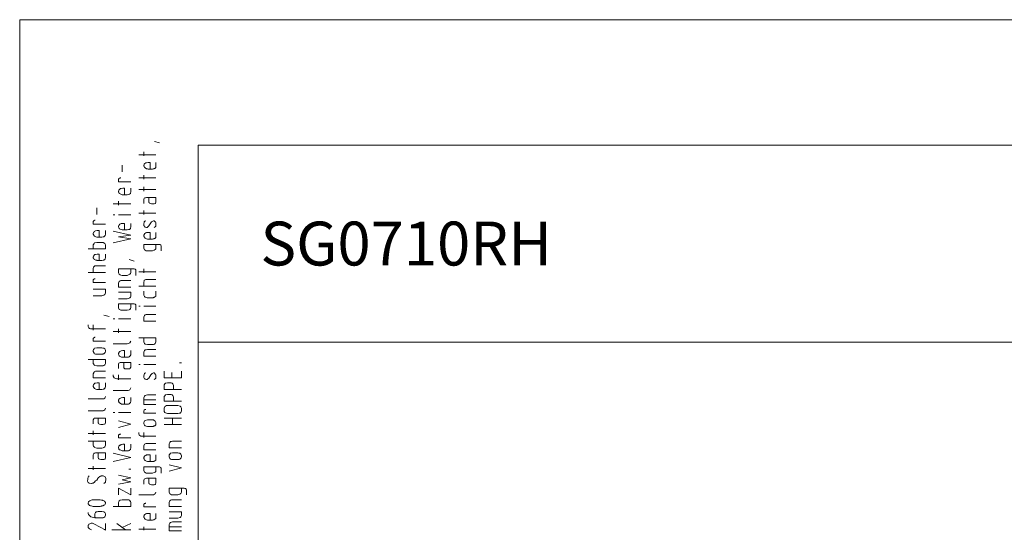
# Model space of a CAD drawing. Units: inches. Extents: x 0 to 210, y 0 to 297.
# Drawn here: x 0 to 105, y 242 to 297 of the extents above; entities that cross this region are included whole.
import ezdxf

# ---------------------------------------------------------------- set-up
doc = ezdxf.new("R2010")
doc.units = ezdxf.units.IN
doc.header["$MEASUREMENT"] = 0
doc.layers.add('Ebene 1', color=7, linetype='Continuous')

# ---------------------------------------------------------------- blocks, each defined once
blk = doc.blocks.new('block 8')
at = {"layer": 'Ebene 1', "color": 7, "insert": (25.7, 270.81), "char_height": 4.6779, "attachment_point": 7}
blk.add_mtext('\\fArial|b0|i0|c0|p34;\\W1;SG0710RH', dxfattribs=at)
blk = doc.blocks.new('block 2')
at = {"layer": 'Ebene 1', "color": 7, "lineweight": 9}
for points in [[(0.02, 0.04), (0.02, 297.01), (210, 297.01)], [(14.4, 284.03), (14.93, 283.88)], [(204.01, 13.45), (204.01, 283.63), (19.05, 283.63), (19.05, 13.45)], [(14.55, 282.61), (12.72, 282.61)], [(13.26, 282.51), (13.26, 282.92)], [(10.94, 280.81), (10.94, 281.49)], [(13.92, 281.09), (13.92, 281.8), (13.71, 281.8), (13.53, 281.77), (13.46, 281.75), (13.38, 281.7), (13.31, 281.62), (13.28, 281.57), (13.26, 281.52), (13.26, 281.44), (13.26, 281.42), (13.28, 281.39), (13.28, 281.34), (13.31, 281.32), (13.33, 281.27), (13.36, 281.24), (13.41, 281.22), (13.56, 281.11), (13.64, 281.11), (13.71, 281.09), (14.19, 281.09), (14.32, 281.11), (14.37, 281.14), (14.42, 281.16), (14.53, 281.27), (14.53, 281.32), (14.55, 281.39), (14.55, 281.8)], [(13.26, 280), (13.26, 280.43)], [(11.86, 279.74), (10.56, 279.74), (10.56, 279.84), (10.56, 280), (10.56, 280.02), (10.59, 280.05), (10.61, 280.1), (10.64, 280.1), (10.64, 280.12), (10.66, 280.12), (10.69, 280.12), (10.72, 280.12), (10.74, 280.15), (10.79, 280.15)], [(14.55, 280.15), (12.72, 280.15)], [(11.2, 278.34), (11.2, 279.06), (11.05, 279.06), (11.02, 279.06), (10.84, 279.03), (10.77, 279.01), (10.69, 278.95), (10.61, 278.85), (10.59, 278.8), (10.56, 278.75), (10.56, 278.7), (10.56, 278.65), (10.59, 278.62), (10.59, 278.6), (10.61, 278.57), (10.64, 278.5), (10.66, 278.47), (10.72, 278.45), (10.87, 278.37), (10.94, 278.34), (11.02, 278.34), (11.48, 278.34), (11.63, 278.37), (11.68, 278.4), (11.73, 278.42), (11.83, 278.5), (11.83, 278.57), (11.86, 278.62), (11.86, 279.06)], [(12.72, 278.9), (14.55, 278.9)], [(13.26, 278.75), (13.26, 279.18)], [(10, 277.38), (11.86, 277.38)], [(10.56, 277.25), (10.56, 277.66)], [(13.26, 277.43), (13.26, 277.84), (13.31, 277.99), (13.36, 278.01), (13.43, 278.04), (13.53, 278.07), (14.55, 278.07), (14.55, 277.58), (14.5, 277.43), (14.45, 277.41), (14.37, 277.38), (14.3, 277.38), (14.09, 277.38), (13.94, 277.41), (13.86, 277.46), (13.84, 277.51), (13.81, 277.56), (13.81, 278.07)], [(8.23, 276.26), (8.23, 276.97)], [(10.18, 276.21), (10, 276.21)], [(11.86, 276.21), (10.56, 276.21)], [(12.72, 276.39), (14.55, 276.39)], [(13.26, 276.24), (13.26, 276.67)], [(9.17, 275.22), (7.87, 275.22), (7.87, 275.32), (7.87, 275.47), (7.87, 275.5), (7.9, 275.53), (7.92, 275.58), (7.95, 275.6), (7.95, 275.6), (7.97, 275.6), (8, 275.6), (8, 275.63), (8.02, 275.63), (8.07, 275.63)], [(11.2, 274.61), (11.2, 275.3), (11.05, 275.3), (11.02, 275.3), (10.84, 275.27), (10.77, 275.25), (10.69, 275.2), (10.61, 275.09), (10.59, 275.07), (10.56, 275.02), (10.56, 274.94), (10.56, 274.92), (10.59, 274.87), (10.59, 274.84), (10.61, 274.81), (10.64, 274.76), (10.66, 274.71), (10.72, 274.69), (10.87, 274.64), (10.94, 274.61), (11.02, 274.61), (11.48, 274.61), (11.63, 274.64), (11.68, 274.64), (11.73, 274.66), (11.83, 274.76), (11.83, 274.81), (11.86, 274.89), (11.86, 275.3)], [(14.35, 274.87), (14.47, 274.92), (14.5, 274.97), (14.53, 275.02), (14.55, 275.07), (14.55, 275.14), (14.55, 275.22), (14.55, 275.3), (14.53, 275.4), (14.5, 275.45), (14.47, 275.47), (14.4, 275.55), (14.35, 275.58), (14.3, 275.58), (14.3, 275.58), (14.14, 275.5), (14.07, 275.45), (14.02, 275.37), (13.81, 275.04), (13.69, 274.92), (13.61, 274.87), (13.53, 274.87), (13.41, 274.89), (13.38, 274.92), (13.33, 274.94), (13.28, 275.04), (13.26, 275.09), (13.26, 275.14), (13.26, 275.27), (13.28, 275.37), (13.31, 275.47), (13.33, 275.5), (13.38, 275.55), (13.46, 275.58)], [(8.51, 273.82), (8.51, 274.53), (8.3, 274.53), (8.12, 274.51), (8.05, 274.48), (7.97, 274.43), (7.92, 274.33), (7.9, 274.31), (7.87, 274.23), (7.87, 274.18), (7.87, 274.15), (7.9, 274.1), (7.9, 274.08), (7.92, 274.05), (7.95, 274), (7.95, 273.95), (8, 273.93), (8.15, 273.85), (8.23, 273.82), (8.3, 273.82), (8.78, 273.82), (8.94, 273.85), (8.99, 273.87), (9.04, 273.9), (9.14, 274), (9.14, 274.05), (9.17, 274.13), (9.17, 274.53)], [(10, 273.21), (11.86, 273.65), (10.56, 273.85), (11.86, 274.05), (10, 274.48)], [(13.92, 273.62), (13.92, 274.33), (13.71, 274.33), (13.53, 274.31), (13.46, 274.28), (13.38, 274.23), (13.31, 274.13), (13.28, 274.08), (13.26, 274.03), (13.26, 273.98), (13.26, 273.93), (13.28, 273.9), (13.28, 273.87), (13.31, 273.85), (13.33, 273.77), (13.36, 273.75), (13.41, 273.72), (13.56, 273.65), (13.64, 273.62), (13.71, 273.62), (14.19, 273.62), (14.32, 273.65), (14.37, 273.67), (14.42, 273.7), (14.53, 273.8), (14.53, 273.85), (14.55, 273.9), (14.55, 274.33)], [(7.87, 272.58), (7.87, 272.68), (7.87, 272.83), (7.87, 273.01), (7.9, 273.06), (7.95, 273.14), (8, 273.21), (8.23, 273.26), (8.78, 273.26), (8.86, 273.26), (8.91, 273.26), (8.96, 273.24), (9.06, 273.19), (9.09, 273.14), (9.14, 273.09), (9.17, 273.01), (9.17, 272.58), (7.31, 272.58)], [(15.11, 272.38), (15.11, 272.55), (15.11, 272.88), (15.08, 272.99), (15.06, 273.01), (15.01, 273.04), (14.93, 273.06), (14.88, 273.06), (14.83, 273.06), (13.26, 273.06), (13.26, 272.66), (13.33, 272.48), (13.41, 272.43), (13.51, 272.38), (13.64, 272.38), (13.86, 272.38), (14.07, 272.38), (14.19, 272.38), (14.37, 272.43), (14.47, 272.5), (14.53, 272.58), (14.55, 272.66), (14.55, 273.06)], [(8.51, 271.33), (8.51, 272.02), (8.3, 272.02), (8.12, 271.99), (8.05, 271.97), (7.97, 271.92), (7.92, 271.84), (7.9, 271.79), (7.87, 271.74), (7.87, 271.66), (7.87, 271.64), (7.9, 271.59), (7.9, 271.56), (7.92, 271.54), (7.95, 271.49), (7.95, 271.46), (8, 271.44), (8.15, 271.36), (8.23, 271.36), (8.3, 271.33), (8.78, 271.33), (8.94, 271.36), (8.99, 271.39), (9.04, 271.41), (9.14, 271.49), (9.14, 271.54), (9.17, 271.61), (9.17, 272.02)], [(12.24, 271.28), (11.71, 271.44)], [(9.17, 270.06), (7.31, 270.06)], [(7.87, 270.06), (7.87, 270.5), (7.9, 270.62), (7.92, 270.67), (7.95, 270.7), (8.05, 270.78), (8.12, 270.78), (8.23, 270.78), (9.17, 270.78)], [(12.42, 269.76), (12.42, 269.91), (12.42, 270.24), (12.39, 270.34), (12.37, 270.37), (12.32, 270.42), (12.24, 270.45), (12.19, 270.45), (12.14, 270.45), (10.56, 270.45), (10.56, 270.04), (10.64, 269.89), (10.72, 269.81), (10.82, 269.78), (10.94, 269.76), (11.15, 269.76), (11.35, 269.76), (11.48, 269.76), (11.68, 269.84), (11.78, 269.89), (11.83, 269.94), (11.86, 270.04), (11.86, 270.45)], [(14.55, 270.14), (12.72, 270.14)], [(13.26, 270.01), (13.26, 270.45)], [(8.07, 269.38), (8.02, 269.38), (8, 269.38), (7.97, 269.38), (7.95, 269.35), (7.95, 269.35), (7.92, 269.35), (7.9, 269.3), (7.87, 269.28), (7.87, 269.23), (7.87, 269.1), (7.87, 269), (9.17, 269)], [(11.86, 268.49), (10.56, 268.49), (10.56, 268.92), (10.64, 269.1), (10.72, 269.18), (10.82, 269.2), (10.94, 269.2), (11.86, 269.2)], [(13.26, 268.62), (13.26, 269.05), (13.28, 269.18), (13.31, 269.23), (13.33, 269.25), (13.46, 269.3), (13.53, 269.33), (13.64, 269.33), (14.55, 269.33)], [(7.87, 267.58), (8.78, 267.58), (9.01, 267.65), (9.09, 267.7), (9.14, 267.78), (9.17, 267.88), (9.17, 268.29), (7.87, 268.29)], [(10.56, 267.25), (11.48, 267.25), (11.71, 267.32), (11.78, 267.37), (11.83, 267.45), (11.86, 267.55), (11.86, 267.98), (10.56, 267.98)], [(14.55, 268.62), (12.72, 268.62)], [(13.26, 268.08), (13.26, 267.65), (13.33, 267.5), (13.41, 267.42), (13.51, 267.4), (13.61, 267.37), (14.19, 267.37), (14.27, 267.37), (14.3, 267.4), (14.32, 267.4), (14.37, 267.42), (14.4, 267.45), (14.42, 267.47), (14.53, 267.55), (14.53, 267.6), (14.55, 267.65), (14.55, 267.75), (14.55, 267.83), (14.55, 267.98), (14.55, 268.08)], [(11.86, 266.71), (11.86, 266.31), (11.83, 266.23), (11.78, 266.13), (11.68, 266.08), (11.48, 266.03), (11.35, 266.03), (11.15, 266.03), (10.94, 266.03), (10.82, 266.03), (10.72, 266.08), (10.64, 266.13), (10.56, 266.31), (10.56, 266.71), (12.14, 266.71), (12.19, 266.71), (12.24, 266.71), (12.32, 266.69), (12.37, 266.66), (12.39, 266.61), (12.42, 266.53), (12.42, 266.18), (12.42, 266.03)], [(12.87, 266.48), (12.72, 266.48)], [(14.55, 266.48), (13.26, 266.48)], [(9.55, 265.37), (9.01, 265.52)], [(10.18, 265.11), (10, 265.11)], [(11.86, 265.11), (10.56, 265.11)], [(14.55, 264.88), (13.26, 264.88), (13.26, 265.29), (13.33, 265.47), (13.41, 265.54), (13.51, 265.57), (13.64, 265.57), (14.55, 265.57)], [(7.69, 264.04), (7.57, 264.07), (7.46, 264.1), (7.39, 264.17), (7.31, 264.32), (7.31, 264.48)], [(7.69, 264.04), (9.17, 264.04)], [(7.87, 263.92), (7.87, 264.48)], [(10, 263.79), (11.86, 263.79)], [(10.56, 263.64), (10.56, 264.07)], [(9.17, 262.75), (7.87, 262.75), (7.87, 262.85), (7.87, 263), (7.87, 263.03), (7.9, 263.05), (7.92, 263.1), (7.95, 263.1), (7.95, 263.13), (7.95, 263.13), (7.97, 263.13), (8, 263.13), (8.02, 263.16), (8.07, 263.16)], [(11.86, 262.75), (11.78, 262.57), (11.71, 262.52), (11.6, 262.5), (11.48, 262.47), (10, 262.47)], [(13.26, 263.1), (13.26, 263), (13.26, 262.85), (13.26, 262.67), (13.28, 262.57), (13.33, 262.5), (13.41, 262.44), (13.64, 262.39), (13.76, 262.39), (13.97, 262.39), (14.19, 262.39), (14.3, 262.39), (14.4, 262.44), (14.47, 262.5), (14.55, 262.67), (14.55, 263.1), (12.72, 263.1)], [(204.01, 262.62), (19.05, 262.62)], [(9.17, 261.66), (9.17, 261.63), (9.14, 261.58), (9.14, 261.53), (9.04, 261.43), (9.01, 261.4), (8.99, 261.4), (8.94, 261.38), (8.89, 261.35), (8.86, 261.35), (8.78, 261.35), (8.66, 261.35), (8.45, 261.35), (8.23, 261.35), (8.1, 261.35), (8, 261.4), (7.95, 261.45), (7.87, 261.63), (7.87, 261.78), (7.9, 261.86), (7.95, 261.94), (8, 261.99), (8.23, 262.04), (8.45, 262.04), (8.66, 262.04), (8.78, 262.04), (8.89, 262.01), (8.99, 261.99), (9.09, 261.94), (9.17, 261.78), (9.17, 261.66)], [(11.2, 261.02), (11.2, 261.73), (11.05, 261.73), (11.02, 261.73), (10.84, 261.71), (10.77, 261.68), (10.69, 261.63), (10.61, 261.53), (10.59, 261.48), (10.56, 261.43), (10.56, 261.38), (10.56, 261.35), (10.59, 261.3), (10.59, 261.28), (10.61, 261.25), (10.64, 261.17), (10.66, 261.15), (10.72, 261.12), (10.87, 261.05), (10.94, 261.02), (11.02, 261.02), (11.48, 261.02), (11.63, 261.05), (11.68, 261.07), (11.73, 261.1), (11.83, 261.2), (11.83, 261.25), (11.86, 261.3), (11.86, 261.73)], [(14.55, 261.15), (13.26, 261.15), (13.26, 261.56), (13.33, 261.73), (13.41, 261.81), (13.51, 261.83), (13.64, 261.86), (14.55, 261.86)], [(7.87, 260.79), (7.87, 260.69), (7.87, 260.54), (7.87, 260.36), (7.9, 260.31), (7.95, 260.23), (8, 260.16), (8.23, 260.11), (8.35, 260.11), (8.56, 260.11), (8.78, 260.11), (8.91, 260.11), (9.01, 260.16), (9.09, 260.21), (9.17, 260.36), (9.17, 260.79), (7.31, 260.79)], [(10.56, 259.83), (10.56, 260.29), (10.61, 260.39), (10.66, 260.44), (10.74, 260.46), (10.84, 260.46), (11.86, 260.46), (11.86, 259.98), (11.81, 259.85), (11.76, 259.8), (11.68, 259.78), (11.58, 259.78), (11.38, 259.78), (11.22, 259.8), (11.15, 259.85), (11.12, 259.9), (11.12, 259.98), (11.12, 260.46)], [(17.27, 260.44), (17.07, 260.44)], [(9.17, 258.84), (7.87, 258.84), (7.87, 259.27), (7.95, 259.45), (8, 259.5), (8.1, 259.55), (8.23, 259.55), (9.17, 259.55)], [(12.87, 260.26), (12.72, 260.26)], [(13.26, 260.26), (14.55, 260.26)], [(14.35, 258.66), (14.47, 258.71), (14.5, 258.76), (14.53, 258.79), (14.55, 258.84), (14.55, 258.91), (14.55, 258.99), (14.55, 259.07), (14.53, 259.17), (14.5, 259.22), (14.47, 259.24), (14.4, 259.32), (14.35, 259.35), (14.3, 259.35), (14.3, 259.35), (14.14, 259.29), (14.07, 259.22), (14.02, 259.14), (13.81, 258.81), (13.69, 258.71), (13.61, 258.66), (13.53, 258.66), (13.41, 258.69), (13.38, 258.71), (13.33, 258.74), (13.28, 258.81), (13.26, 258.86), (13.26, 258.91), (13.26, 259.04), (13.28, 259.14), (13.31, 259.24), (13.33, 259.29), (13.38, 259.32), (13.46, 259.35)], [(15.41, 259.55), (15.41, 258.84), (17.27, 258.84), (17.27, 259.55)], [(16.23, 258.84), (16.23, 259.4)], [(8.51, 257.59), (8.51, 258.3), (8.3, 258.3), (8.12, 258.28), (8.05, 258.25), (7.97, 258.2), (7.92, 258.13), (7.9, 258.08), (7.87, 258.02), (7.87, 257.95), (7.87, 257.92), (7.9, 257.87), (7.9, 257.85), (7.92, 257.82), (7.95, 257.77), (7.95, 257.72), (8, 257.69), (8.15, 257.62), (8.23, 257.59), (8.3, 257.59), (8.78, 257.59), (8.94, 257.62), (8.99, 257.64), (9.04, 257.67), (9.14, 257.77), (9.14, 257.82), (9.17, 257.9), (9.17, 258.3)], [(10.38, 258.74), (10.26, 258.76), (10.16, 258.79), (10.08, 258.84), (10, 259.02), (10, 259.14)], [(10.38, 258.74), (11.86, 258.74)], [(10.56, 258.61), (10.56, 259.14)], [(16.43, 257.59), (16.43, 258.02), (16.35, 258.2), (16.28, 258.25), (16.18, 258.3), (16.05, 258.3), (15.8, 258.3), (15.57, 258.25), (15.49, 258.18), (15.44, 258.1), (15.41, 258.02), (15.41, 257.59), (17.27, 257.59)], [(11.86, 257.77), (11.78, 257.57), (11.71, 257.52), (11.6, 257.49), (11.48, 257.49), (10, 257.49)], [(7.31, 256.58), (8.78, 256.58), (8.91, 256.58), (9.01, 256.6), (9.09, 256.65), (9.17, 256.86)], [(11.2, 256.02), (11.2, 256.73), (11.05, 256.73), (11.02, 256.73), (10.84, 256.7), (10.77, 256.68), (10.69, 256.63), (10.61, 256.55), (10.59, 256.5), (10.56, 256.45), (10.56, 256.37), (10.56, 256.35), (10.59, 256.3), (10.59, 256.27), (10.61, 256.25), (10.64, 256.2), (10.66, 256.17), (10.72, 256.15), (10.87, 256.04), (10.94, 256.04), (11.02, 256.02), (11.48, 256.02), (11.63, 256.04), (11.68, 256.07), (11.73, 256.09), (11.83, 256.2), (11.83, 256.25), (11.86, 256.32), (11.86, 256.73)], [(13.26, 256.5), (13.26, 256.7), (13.33, 256.88), (13.41, 256.96), (13.51, 256.98), (13.64, 257.01), (14.55, 257.01)], [(14.55, 256.5), (13.26, 256.5), (13.26, 255.99), (14.55, 255.99)], [(17.27, 256.35), (15.41, 256.35), (15.41, 256.78), (15.44, 256.86), (15.49, 256.93), (15.57, 257.01), (15.8, 257.06), (16.05, 257.06), (16.18, 257.06), (16.28, 257.01), (16.35, 256.96), (16.43, 256.78), (16.43, 256.35)], [(9.17, 255.59), (9.09, 255.43), (9.01, 255.36), (8.91, 255.33), (8.78, 255.33), (7.31, 255.33)], [(10.18, 255.13), (10, 255.13)], [(10.56, 255.13), (11.86, 255.13)], [(14.55, 255.05), (13.26, 255.05), (13.26, 255.18), (13.26, 255.31), (13.26, 255.33), (13.28, 255.38), (13.31, 255.41), (13.33, 255.43), (13.36, 255.43), (13.38, 255.46), (13.41, 255.46), (13.43, 255.46), (13.48, 255.46)], [(17.27, 255.41), (17.27, 255.33), (17.19, 255.15), (17.12, 255.08), (17.01, 255.05), (16.89, 255.03), (15.8, 255.03), (15.57, 255.1), (15.49, 255.15), (15.44, 255.23), (15.41, 255.33), (15.41, 255.59), (15.49, 255.76), (15.57, 255.82), (15.67, 255.87), (15.8, 255.87), (16.89, 255.87), (17.12, 255.82), (17.19, 255.74), (17.24, 255.66), (17.27, 255.59), (17.27, 255.41)], [(7.87, 253.94), (7.87, 254.34), (7.92, 254.47), (7.95, 254.52), (8.02, 254.55), (8.12, 254.55), (9.17, 254.55), (9.17, 254.06), (9.12, 253.94), (9.06, 253.91), (8.99, 253.88), (8.89, 253.86), (8.68, 253.86), (8.53, 253.91), (8.45, 253.94), (8.43, 254.01), (8.4, 254.04), (8.4, 254.55)], [(10.56, 253.55), (11.86, 253.88), (10.56, 254.24)], [(14.55, 253.96), (14.55, 253.94), (14.53, 253.88), (14.53, 253.83), (14.42, 253.73), (14.4, 253.73), (14.37, 253.71), (14.32, 253.68), (14.3, 253.68), (14.27, 253.66), (14.19, 253.66), (14.07, 253.66), (13.86, 253.66), (13.64, 253.66), (13.51, 253.68), (13.41, 253.71), (13.33, 253.78), (13.26, 253.94), (13.26, 254.06), (13.28, 254.16), (13.33, 254.24), (13.41, 254.29), (13.64, 254.34), (13.86, 254.34), (14.07, 254.34), (14.19, 254.34), (14.3, 254.34), (14.37, 254.29), (14.47, 254.21), (14.55, 254.06), (14.55, 253.99)], [(17.27, 254.55), (16.33, 254.55), (16.33, 253.86), (15.41, 253.86)], [(16.33, 254.55), (15.41, 254.55)], [(7.87, 252.74), (7.87, 253.17)], [(16.33, 253.86), (17.27, 253.86)], [(7.31, 252.89), (9.17, 252.89)], [(7.87, 252.08), (7.87, 251.98), (7.87, 251.83), (7.87, 251.65), (7.9, 251.55), (7.95, 251.47), (8, 251.42), (8.23, 251.34), (8.35, 251.34), (8.56, 251.34), (8.78, 251.34), (8.91, 251.37), (9.01, 251.42), (9.09, 251.47), (9.17, 251.65), (9.17, 252.08), (7.31, 252.08)], [(11.86, 252.44), (10.56, 252.44), (10.56, 252.54), (10.56, 252.69), (10.56, 252.72), (10.59, 252.74), (10.61, 252.79), (10.64, 252.79), (10.66, 252.79), (10.69, 252.82), (10.72, 252.82), (10.74, 252.82), (10.79, 252.82)], [(14.55, 252.61), (13.08, 252.61), (12.95, 252.61), (12.85, 252.67), (12.77, 252.72), (12.72, 252.89), (12.72, 253.02)], [(13.26, 253.02), (13.26, 252.46)], [(17.27, 251.37), (15.95, 251.37), (15.95, 251.78), (16.02, 251.95), (16.1, 252.03), (16.2, 252.06), (16.33, 252.08), (17.27, 252.08)], [(11.2, 251.01), (11.2, 251.75), (11.05, 251.75), (11.02, 251.75), (10.84, 251.73), (10.77, 251.67), (10.69, 251.65), (10.61, 251.55), (10.59, 251.5), (10.56, 251.45), (10.56, 251.4), (10.56, 251.34), (10.59, 251.32), (10.59, 251.29), (10.61, 251.24), (10.64, 251.19), (10.66, 251.17), (10.72, 251.14), (10.87, 251.07), (10.94, 251.04), (11.02, 251.04), (11.48, 251.04), (11.63, 251.04), (11.68, 251.07), (11.73, 251.12), (11.83, 251.19), (11.83, 251.27), (11.86, 251.32), (11.86, 251.75)], [(14.55, 251.14), (13.26, 251.14), (13.26, 251.57), (13.33, 251.75), (13.41, 251.8), (13.51, 251.85), (13.64, 251.85), (14.55, 251.85)], [(7.87, 250.18), (7.87, 250.61), (7.92, 250.76), (7.95, 250.79), (8.02, 250.81), (8.12, 250.84), (9.17, 250.84), (9.17, 250.33), (9.12, 250.18), (9.06, 250.15), (8.99, 250.13), (8.89, 250.13), (8.68, 250.13), (8.53, 250.15), (8.45, 250.2), (8.43, 250.25), (8.4, 250.3), (8.4, 250.84)], [(10, 249.92), (11.86, 250.35), (10, 250.79)], [(13.92, 249.9), (13.92, 250.63), (13.71, 250.63), (13.53, 250.61), (13.46, 250.56), (13.38, 250.51), (13.31, 250.43), (13.28, 250.38), (13.26, 250.33), (13.26, 250.28), (13.26, 250.23), (13.28, 250.2), (13.28, 250.15), (13.31, 250.13), (13.33, 250.07), (13.36, 250.05), (13.41, 250.02), (13.56, 249.95), (13.64, 249.92), (13.71, 249.92), (14.19, 249.92), (14.32, 249.92), (14.37, 249.95), (14.42, 249.97), (14.53, 250.07), (14.53, 250.13), (14.55, 250.2), (14.55, 250.63)], [(17.27, 250.43), (17.27, 250.4), (17.24, 250.35), (17.24, 250.3), (17.14, 250.2), (17.12, 250.18), (17.09, 250.15), (17.04, 250.13), (16.99, 250.13), (16.96, 250.13), (16.89, 250.13), (16.76, 250.13), (16.56, 250.13), (16.33, 250.13), (16.2, 250.13), (16.1, 250.18), (16.02, 250.23), (15.95, 250.4), (15.95, 250.53), (15.97, 250.63), (16.02, 250.71), (16.1, 250.79), (16.33, 250.84), (16.56, 250.84), (16.76, 250.84), (16.89, 250.84), (16.99, 250.81), (17.09, 250.79), (17.19, 250.71), (17.27, 250.53), (17.27, 250.43)], [(7.31, 249.16), (9.17, 249.16)], [(7.87, 249.01), (7.87, 249.41)], [(11.66, 249.11), (11.86, 249.11)], [(15.11, 248.68), (15.11, 248.83), (15.11, 249.19), (15.08, 249.24), (15.06, 249.29), (15.01, 249.31), (14.93, 249.34), (14.88, 249.34), (14.83, 249.36), (13.26, 249.36), (13.26, 248.96), (13.33, 248.78), (13.41, 248.73), (13.51, 248.68), (13.64, 248.68), (13.86, 248.68), (14.07, 248.68), (14.19, 248.68), (14.37, 248.73), (14.47, 248.78), (14.53, 248.86), (14.55, 248.96), (14.55, 249.36)], [(15.95, 248.88), (17.27, 249.24), (15.95, 249.57)], [(8.99, 247.56), (9.12, 247.66), (9.14, 247.66), (9.17, 247.69), (9.17, 247.74), (9.17, 247.76), (9.17, 247.79), (9.17, 247.81), (9.19, 247.92), (9.19, 248.02), (9.19, 248.09), (9.12, 248.27), (9.01, 248.35), (8.91, 248.37), (8.81, 248.4), (8.71, 248.37), (8.66, 248.35), (8.61, 248.32), (8.56, 248.3), (8.53, 248.27), (8.51, 248.27), (8.45, 248.2), (8.43, 248.2), (8.4, 248.17), (8.35, 248.09), (8.23, 247.94), (8.1, 247.84), (8.05, 247.79), (8.02, 247.76), (7.95, 247.66), (7.9, 247.64), (7.84, 247.61), (7.74, 247.59), (7.69, 247.56), (7.64, 247.56), (7.44, 247.61), (7.34, 247.66), (7.29, 247.74), (7.26, 247.81), (7.29, 248.02), (7.29, 248.14), (7.31, 248.22), (7.31, 248.25), (7.34, 248.27), (7.39, 248.32), (7.41, 248.35), (7.44, 248.37)], [(10.56, 247.48), (11.86, 247.74), (10.94, 247.97), (11.86, 248.17), (10.56, 248.45)], [(13.26, 247.48), (13.26, 247.89), (13.31, 248.04), (13.36, 248.07), (13.43, 248.09), (13.53, 248.12), (14.55, 248.12), (14.55, 247.64), (14.5, 247.48), (14.45, 247.46), (14.37, 247.43), (14.3, 247.43), (14.09, 247.43), (13.94, 247.46), (13.86, 247.51), (13.84, 247.56), (13.81, 247.61), (13.81, 248.12)], [(10.56, 246.37), (10.56, 247.08), (11.86, 246.37), (11.86, 247.08)], [(17.8, 246.37), (17.8, 246.52), (17.8, 246.87), (17.78, 246.95), (17.75, 247), (17.7, 247.03), (17.62, 247.05), (17.57, 247.08), (17.52, 247.08), (15.95, 247.08), (15.95, 246.65), (16.02, 246.47), (16.1, 246.42), (16.2, 246.37), (16.33, 246.37), (16.56, 246.37), (16.76, 246.37), (16.89, 246.37), (17.09, 246.42), (17.19, 246.49), (17.24, 246.57), (17.27, 246.65), (17.27, 247.08)], [(8.58, 245.12), (8.51, 245.12), (8.45, 245.12), (8.4, 245.12), (8.3, 245.12), (8.23, 245.12), (8.12, 245.12), (8.02, 245.12), (7.87, 245.12), (7.64, 245.17), (7.57, 245.2), (7.46, 245.22), (7.36, 245.35), (7.31, 245.4), (7.31, 245.48), (7.36, 245.6), (7.41, 245.66), (7.49, 245.71), (7.64, 245.78), (7.74, 245.81), (7.87, 245.81), (7.95, 245.81), (8, 245.83), (8.12, 245.83), (8.23, 245.83), (8.33, 245.83), (8.43, 245.83), (8.53, 245.83), (8.61, 245.81), (8.76, 245.78), (8.84, 245.78), (8.89, 245.76), (9.01, 245.71), (9.06, 245.68), (9.09, 245.66), (9.14, 245.58), (9.17, 245.53), (9.17, 245.48), (9.14, 245.38), (9.12, 245.35), (9.09, 245.3), (9.04, 245.27), (9.01, 245.25), (8.99, 245.25), (8.96, 245.22), (8.94, 245.22), (8.91, 245.2), (8.89, 245.2), (8.78, 245.17), (8.73, 245.15), (8.66, 245.15), (8.61, 245.12)], [(10.56, 245.12), (10.56, 245.22), (10.56, 245.38), (10.56, 245.55), (10.59, 245.63), (10.64, 245.71), (10.72, 245.78), (10.94, 245.83), (11.48, 245.83), (11.55, 245.83), (11.6, 245.83), (11.66, 245.81), (11.76, 245.76), (11.78, 245.71), (11.83, 245.66), (11.86, 245.55), (11.86, 245.12), (10, 245.12)], [(12.72, 246.37), (14.19, 246.37), (14.3, 246.37), (14.4, 246.42), (14.47, 246.47), (14.55, 246.65)], [(17.27, 245.12), (15.95, 245.12), (15.95, 245.55), (16.02, 245.73), (16.1, 245.78), (16.2, 245.83), (16.33, 245.83), (17.27, 245.83)], [(14.55, 245.07), (13.26, 245.07), (13.26, 245.17), (13.26, 245.32), (13.26, 245.35), (13.28, 245.38), (13.31, 245.43), (13.33, 245.43), (13.33, 245.45), (13.36, 245.45), (13.38, 245.45), (13.41, 245.45), (13.43, 245.48), (13.48, 245.48)], [(8.12, 243.9), (8.07, 243.93), (8.05, 243.95), (8.05, 244), (8.02, 244.08), (8.02, 244.13), (8.05, 244.23), (8.05, 244.33), (8.1, 244.49), (8.18, 244.54), (8.28, 244.56), (8.4, 244.59), (8.78, 244.59), (9.01, 244.54), (9.09, 244.49), (9.14, 244.41), (9.17, 244.33), (9.17, 244.18), (9.09, 244), (9.01, 243.95), (8.91, 243.9), (8.78, 243.9), (8.02, 243.9), (7.74, 243.98), (7.62, 244.03), (7.51, 244.11), (7.36, 244.28), (7.31, 244.36), (7.31, 244.49)], [(13.92, 243.67), (13.92, 244.38), (13.71, 244.38), (13.53, 244.36), (13.46, 244.33), (13.38, 244.28), (13.31, 244.18), (13.28, 244.13), (13.26, 244.08), (13.26, 244.03), (13.26, 243.98), (13.28, 243.95), (13.28, 243.93), (13.31, 243.9), (13.33, 243.83), (13.36, 243.8), (13.41, 243.78), (13.56, 243.7), (13.64, 243.67), (13.71, 243.67), (14.19, 243.67), (14.32, 243.7), (14.37, 243.72), (14.42, 243.75), (14.53, 243.85), (14.53, 243.9), (14.55, 243.95), (14.55, 244.38)], [(15.95, 243.88), (16.89, 243.88), (17.12, 243.93), (17.19, 244), (17.24, 244.08), (17.27, 244.16), (17.27, 244.56), (15.95, 244.56)], [(7.69, 242.63), (7.46, 242.73), (7.39, 242.81), (7.34, 242.89), (7.31, 242.99), (7.34, 243.12), (7.39, 243.17), (7.41, 243.22), (7.57, 243.32), (7.64, 243.34), (7.72, 243.34), (7.74, 243.34), (7.77, 243.34), (7.79, 243.34), (7.87, 243.32), (8.68, 242.89), (9.06, 242.66), (9.17, 242.61), (9.17, 243.32)], [(11.86, 242.63), (9.83, 242.63)], [(10.38, 243.32), (11.3, 242.63)], [(10.94, 242.89), (11.86, 243.32)], [(14.55, 242.71), (12.72, 242.71)], [(13.26, 242.58), (13.26, 242.96)], [(17.27, 243.47), (16.33, 243.47), (16.2, 243.45), (16.1, 243.42), (16.02, 243.34), (15.95, 243.19), (15.95, 242.96)], [(17.27, 242.51), (15.95, 242.51), (15.95, 242.96), (17.27, 242.96)]]:
    blk.add_lwpolyline(points, dxfattribs=at)
at = {"layer": 'Ebene 1'}
blk.add_blockref('block 8', (0, 0), dxfattribs=at)

msp = doc.modelspace()

# ---------------------------------------------------------------- block references
at = {"layer": 'Ebene 1'}
msp.add_blockref('block 2', (0, 0), dxfattribs=at)

doc.saveas('drawing.dxf')
